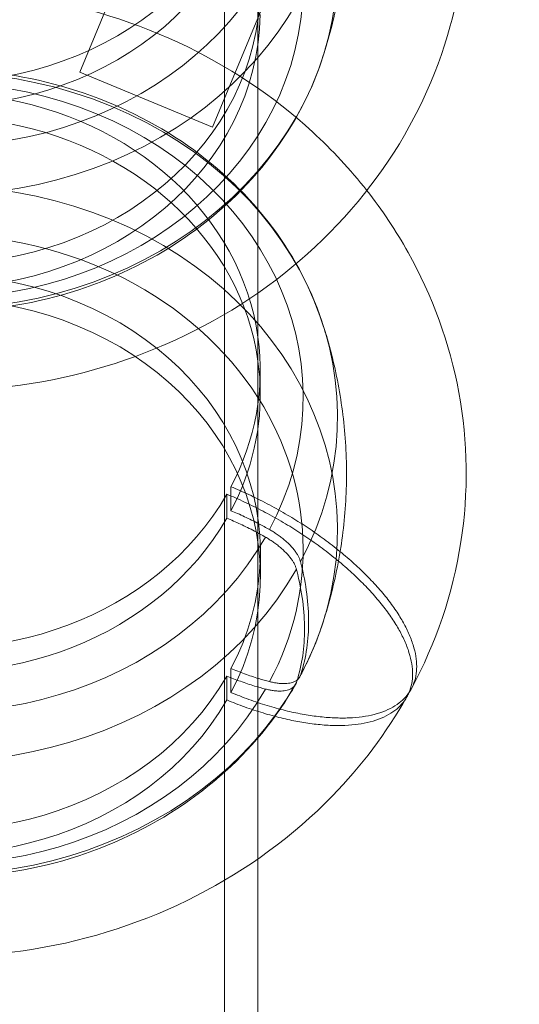
# Model space of a CAD drawing. Extents: x -6215 to 12603, y -9421 to 11917.
# Drawn here: x 3975 to 4079, y -3812 to -3607 of the extents above; entities that cross this region are included whole.
import ezdxf

# ---------------------------------------------------------------- set-up
doc = ezdxf.new("R2010")
doc.units = 0
doc.header["$LTSCALE"] = 350
doc.header["$MEASUREMENT"] = 0
doc.linetypes.add('STRICHPUNKT', pattern=[1, 0.5, -0.25, 0, -0.25])
doc.layers.get('0').update_dxf_attribs({"linetype": 'CONTINUOUS'})
doc.layers.get('Defpoints').update_dxf_attribs({"linetype": 'CONTINUOUS'})
doc.layers.add('BEM-SI-AMERICA', color=7, linetype='CONTINUOUS', lineweight=35)
doc.layers.add('TERRANO-1250', color=7, linetype='STRICHPUNKT', lineweight=35)
doc.styles.get("Standard").update_dxf_attribs({"font": 'isocp2.shx'})
doc.dimstyles.new("America 1-2''", dxfattribs={"dimscale": 30, "dimtxt": 3.5, "dimasz": 4, "dimexe": 2, "dimexo": 0, "dimgap": 1, "dimtad": 0, "dimdec": 4, "dimlfac": 0.039377, "dimzin": 0, "dimdsep": 46, "dimlunit": 4, "dimtxsty": 'Standard', "dimcen": 2, "dimadec": 0, "dimazin": 0, "dimtfac": 1, "dimtdec": 4, "dimtofl": 0, "dimtmove": 0, "dimatfit": 3, "dimfxl": 2, "dimtolj": 1, "dimtzin": 0, "dimarcsym": 0})

# ---------------------------------------------------------------- blocks, each defined once
blk = doc.blocks.new('dsa')
at = {"color": 0, "linetype": 'Continuous', "lineweight": 0}
for p, q in [((4017.94, -3958.44), (4017.94, -2418.44)), ((4008.77, -3566.78), (3987.73, -3617.59)), ((4024.94, -3663.71), (4024.94, -3568.74)), ((4036.49, -3578.26), (4015.44, -3629.07)), ((3987.73, -3617.59), (4015.44, -3629.07)), ((3987.73, -3617.59), (4015.44, -3629.07)), ((4024.94, -3686.97), (4024.94, -3663.71)), ((4025.43, -3684.94), (4025.43, -3679.94)), ((4024.94, -3782), (4024.94, -3686.97)), ((4018.43, -3710.77), (4018.43, -3705.77)), ((4018.43, -3710.77), (4018.43, -3705.77)), ((4019.3, -3706.13), (4019.29, -3704.21)), ((4019.3, -3706.13), (4019.29, -3704.21)), ((4019.3, -3709.21), (4019.3, -3706.13)), ((4019.3, -3709.21), (4019.3, -3706.13)), ((4025.44, -3722.94), (4025.44, -3717.94)), ((4019.3, -3747.21), (4019.3, -3742.21)), ((4019.3, -3747.21), (4019.3, -3742.21)), ((4018.44, -3748.77), (4018.44, -3743.77)), ((4018.44, -3748.77), (4018.44, -3743.77)), ((4024.94, -3958.44), (4024.94, -3782))]:
    blk.add_line(p, q, dxfattribs=at)
for centre, major_axis, ratio, start_param, end_param in [((3958.44, -3561.66), (-67, 0), 0.866025, 0.014926, 3.126667), ((3958.44, -3561.66), (-67, 0), 0.866025, 0.014926, 3.126667), ((3958.44, -3567.28), (75.94, 0), 0.866025, 3.154761, 6.270017), ((3958.44, -3567.28), (75.94, 0), 0.866025, 3.154761, 6.270017), ((3958.44, -3566.66), (-67, 0), 0.866025, 0.014926, 3.126667), ((3958.44, -3566.66), (-67, 0), 0.866025, 0.014926, 3.126667), ((3958.44, -3571.3), (83.11, 0), 0.866025, 3.153626, 6.271152), ((3958.44, -3571.3), (83.11, 0), 0.866025, 3.153626, 6.271152), ((3958.44, -3595.02), (83.11, 0), 0.866025, 3.153626, 6.271152), ((3958.44, -3595.02), (83.11, 0), 0.866025, 3.153626, 6.271152), ((3958.44, -3599.04), (75.94, 0), 0.866025, 3.154761, 6.270017), ((3958.44, -3599.04), (75.94, 0), 0.866025, 3.154761, 6.270017), ((3958.44, -3599.66), (-67, 0), 0.866025, 0.014926, 3.126667), ((3958.44, -3599.66), (-67, 0), 0.866025, 0.014926, 3.126667), ((3958.44, -3604.66), (-67, 0), 0.866025, 0.014926, 3.126667), ((3958.44, -3604.66), (-67, 0), 0.866025, 0.014926, 3.126667), ((3958.43, -3689.6), (83.11, 0.02), 0.866015, 5.848883, 8.96641), ((3958.43, -3689.6), (83.11, 0.02), 0.866015, 5.848883, 8.96641), ((3958.43, -3685.57), (75.94, 0.01), 0.866015, 5.850018, 8.965275), ((3958.43, -3685.57), (75.94, 0.01), 0.866015, 5.850018, 8.965275), ((3958.43, -3679.96), (-67, -0.01), 0.866015, 3.262625, 5.821924), ((3958.43, -3679.96), (-67, -0.01), 0.866015, 3.262625, 5.821924), ((3958.43, -3684.96), (-67, -0.01), 0.866015, 3.262736, 5.821924), ((3958.43, -3684.96), (-67, -0.01), 0.866015, 3.262736, 5.821924), ((3958.44, -3713.32), (83.11, 0.02), 0.866015, 5.848883, 8.96641), ((3958.44, -3713.32), (83.11, 0.02), 0.866015, 5.848883, 8.96641), ((3958.44, -3717.34), (75.94, 0.01), 0.866015, 0.503831, 2.637348), ((3958.44, -3717.34), (75.94, 0.01), 0.866015, 0.503831, 2.637348), ((3958.44, -3717.96), (-67, -0.01), 0.866015, 2.710184, 5.821924), ((3958.44, -3717.96), (-67, -0.01), 0.866015, 2.710184, 5.821924), ((3958.43, -3685.57), (75.94, 0.01), 0.866015, 2.708425, 5.823682), ((3958.43, -3685.57), (75.94, 0.01), 0.866015, 2.708425, 5.823682), ((3958.44, -3722.96), (-67, -0.01), 0.866015, 2.710184, 5.821924), ((3958.44, -3722.96), (-67, -0.01), 0.866015, 2.710184, 5.821924), ((3958.43, -3689.6), (83.11, 0.02), 0.866015, 2.707291, 5.824817), ((3958.43, -3689.6), (83.11, 0.02), 0.866015, 2.707291, 5.824817), ((3958.43, -3679.96), (-67, -0.01), 0.866015, 6.159735, 8.963517), ((3958.43, -3679.96), (-67, -0.01), 0.866015, 6.159735, 8.963517), ((3958.43, -3679.96), (-67, -0.01), 0.866015, 2.710184, 3.262625), ((3958.43, -3679.96), (-67, -0.01), 0.866015, 2.710184, 3.262625), ((3958.43, -3684.96), (-67, -0.01), 0.866015, 3.184694, 3.262736), ((3958.43, -3684.96), (-67, -0.01), 0.866015, 3.184694, 3.262736), ((3958.44, -3713.32), (83.11, 0.02), 0.866015, 2.707291, 5.824817), ((3958.44, -3713.32), (83.11, 0.02), 0.866015, 2.707291, 5.824817), ((3958.43, -3684.96), (-67, -0.01), 0.866015, 6.240084, 8.963517), ((3958.43, -3684.96), (-67, -0.01), 0.866015, 6.240084, 8.963517), ((3958.43, -3684.96), (-67, -0.01), 0.866015, 2.710184, 3.184694), ((3958.43, -3684.96), (-67, -0.01), 0.866015, 2.710184, 3.184694), ((3958.44, -3717.34), (75.94, 0.01), 0.866015, 0.499748, 0.503831), ((3958.44, -3717.34), (75.94, 0.01), 0.866015, 0.499748, 0.503831), ((3958.44, -3717.34), (75.94, 0.01), 0.866015, 5.850018, 6.782934), ((3958.44, -3717.34), (75.94, 0.01), 0.866015, 5.850018, 6.782934), ((3958.44, -3717.34), (75.94, 0.01), 0.866015, 2.708425, 5.823682), ((3958.44, -3717.34), (75.94, 0.01), 0.866015, 2.708425, 5.823682), ((3958.44, -3717.96), (-67, -0.01), 0.866015, 5.851776, 8.963517), ((3958.44, -3717.96), (-67, -0.01), 0.866015, 5.851776, 8.963517), ((3958.44, -3722.96), (-67, -0.01), 0.866015, 5.851776, 8.963517), ((3958.44, -3722.96), (-67, -0.01), 0.866015, 5.851776, 8.963517)]:
    blk.add_ellipse(centre, major_axis=major_axis, ratio=ratio, start_param=start_param, end_param=end_param, dxfattribs=at)
for points, knots in [([(3848.44, -3584.14), (3848.55, -3594.56), (3850.43, -3604.94), (3857.47, -3624.69), (3862.68, -3634.01), (3875.96, -3650.96), (3884.15, -3658.47), (3902.8, -3671.05), (3913.36, -3675.96), (3935.8, -3682.64), (3947.72, -3684.29), (3971.66, -3684.06), (3983.68, -3682.13), (4006.46, -3674.75), (4017.25, -3669.35), (4036.21, -3655.52), (4044.47, -3647.22), (4057.37, -3628.69), (4062.18, -3618.59), (4067.22, -3600.19), (4068.35, -3592.17), (4068.43, -3584.14)], [3.150684, 3.150684, 3.150684, 3.150684, 3.440921, 3.440921, 3.737805, 3.737805, 4.050629, 4.050629, 4.381154, 4.381154, 4.723749, 4.723749, 5.070165, 5.070165, 5.412106, 5.412106, 5.740724, 5.740724, 6.050336, 6.050336, 6.274094, 6.274094, 6.274094, 6.274094]), ([(4038.28, -3614.98), (4038.92, -3613.08), (4039.5, -3611.14), (4040.55, -3607.2), (4041.02, -3605.2), (4041.84, -3601.16), (4042.19, -3599.11), (4042.76, -3594.99), (4042.98, -3592.91), (4043.3, -3588.73), (4043.39, -3586.63), (4043.42, -3584.54)], [6.0021057, 6.0021057, 6.0021057, 6.0021057, 6.0559684, 6.0559684, 6.109831, 6.109831, 6.1636937, 6.1636937, 6.2175564, 6.2175564, 6.271419, 6.271419, 6.271419, 6.271419]), ([(4047.69, -3642.31), (4044.24, -3637.92), (4040.45, -3633.83), (4028.05, -3622.41), (4018.54, -3616.14), (3997.69, -3606.42), (3986.29, -3603.12), (3962.76, -3599.91), (3950.62, -3600.08), (3926.93, -3604.02), (3915.38, -3607.78), (3894.24, -3618.62), (3884.61, -3625.62), (3873.83, -3636.7), (3871.43, -3639.44), (3869.18, -3642.31)], [6.879886, 6.879886, 6.879886, 6.879886, 7.037879, 7.037879, 7.360119, 7.360119, 7.697835, 7.697835, 8.043422, 8.043422, 8.388616, 8.388616, 8.724794, 8.724794, 8.827962, 8.827962, 8.827962, 8.827962]), ([(3878.59, -3614.99), (3881.07, -3622.41), (3884.88, -3629.45), (3894.79, -3642.22), (3900.95, -3647.91), (3915.01, -3657.38), (3922.96, -3661.12), (3939.81, -3666.23), (3948.73, -3667.57), (3966.63, -3667.72), (3975.61, -3666.51), (3992.67, -3661.63), (4000.77, -3657.96), (4015.2, -3648.54), (4021.55, -3642.79), (4031.79, -3629.84), (4035.72, -3622.65), (4038.26, -3615.04), (4038.27, -3615.01), (4038.28, -3614.99)], [3.422735, 3.422735, 3.422735, 3.422735, 3.733851, 3.733851, 4.051699, 4.051699, 4.375674, 4.375674, 4.703009, 4.703009, 5.031336, 5.031336, 5.358779, 5.358779, 5.682964, 5.682964, 6.000992, 6.000992, 6.002043, 6.002043, 6.002043, 6.002043]), ([(4038.27, -3669.61), (4035.79, -3662.19), (4031.99, -3655.15), (4022.07, -3642.39), (4015.91, -3636.7), (4001.84, -3627.23), (3993.9, -3623.49), (3977.04, -3618.39), (3968.12, -3617.04), (3950.22, -3616.9), (3941.25, -3618.11), (3924.19, -3622.99), (3916.09, -3626.66), (3901.66, -3636.09), (3895.31, -3641.83), (3887.88, -3651.24), (3885.85, -3654.25), (3884.06, -3657.39)], [0.281285, 0.281285, 0.281285, 0.281285, 0.5924, 0.5924, 0.910248, 0.910248, 1.234223, 1.234223, 1.561559, 1.561559, 1.889886, 1.889886, 2.217329, 2.217329, 2.541516, 2.541516, 2.683354, 2.683354, 2.683354, 2.683354]), ([(4056.98, -3746.42), (4062.1, -3736.93), (4065.66, -3726.51), (4068.93, -3705.42), (4068.78, -3694.8), (4064.99, -3674.22), (4061.35, -3664.29), (4053.76, -3650.7), (4050.88, -3646.37), (4047.69, -3642.31)], [5.846201, 5.846201, 5.846201, 5.846201, 6.1498, 6.1498, 6.441409, 6.441409, 6.733565, 6.733565, 6.879886, 6.879886, 6.879886, 6.879886]), ([(3859.88, -3656.49), (3854.76, -3665.98), (3851.2, -3676.4), (3847.93, -3697.49), (3848.09, -3708.12), (3851.88, -3728.69), (3855.51, -3738.62), (3865.84, -3757.11), (3872.64, -3765.6), (3888.82, -3780.5), (3898.33, -3786.78), (3919.17, -3796.49), (3930.58, -3799.79), (3954.11, -3803), (3966.25, -3802.83), (3989.93, -3798.89), (4001.48, -3795.14), (4022.63, -3784.29), (4032.26, -3777.29), (4046.5, -3762.64), (4051.76, -3755.7), (4056.04, -3748.14)], [2.704608, 2.704608, 2.704608, 2.704608, 3.008207, 3.008207, 3.299816, 3.299816, 3.591972, 3.591972, 3.896287, 3.896287, 4.218526, 4.218526, 4.556242, 4.556242, 4.901829, 4.901829, 5.247023, 5.247023, 5.583202, 5.583202, 5.827805, 5.827805, 5.827805, 5.827805]), ([(4038.28, -3733.26), (4039.61, -3729.29), (4040.7, -3725.16), (4042.37, -3716.7), (4042.93, -3712.37), (4043.5, -3703.64), (4043.5, -3699.24), (4042.93, -3690.51), (4042.36, -3686.18), (4040.7, -3677.72), (4039.6, -3673.59), (4038.27, -3669.62)], [6.002276, 6.002276, 6.002276, 6.002276, 6.1147023, 6.1147023, 6.2271287, 6.2271287, 6.3395551, 6.3395551, 6.4519814, 6.4519814, 6.5644078, 6.5644078, 6.5644078, 6.5644078]), ([(4018.43, -3705.77), (4019.63, -3706.26), (4020.88, -3706.81), (4023.43, -3708.01), (4024.72, -3708.65), (4027.28, -3709.99), (4028.55, -3710.69), (4030.99, -3712.12), (4032.17, -3712.84), (4034.38, -3714.27), (4035.52, -3715.03), (4037.78, -3716.63), (4038.9, -3717.47), (4041.07, -3719.17), (4042.12, -3720.04), (4044.09, -3721.76), (4045.02, -3722.61), (4046.71, -3724.25), (4047.56, -3725.11), (4049.18, -3726.88), (4049.96, -3727.78), (4051.41, -3729.59), (4052.08, -3730.49), (4053.28, -3732.24), (4053.82, -3733.08), (4054.73, -3734.69), (4055.16, -3735.52), (4055.91, -3737.19), (4056.23, -3738.02), (4056.74, -3739.65), (4056.93, -3740.45), (4057.17, -3741.96), (4057.23, -3742.68), (4057.23, -3743.34), (4057.23, -3744), (4057.17, -3744.67), (4056.93, -3745.98), (4056.74, -3746.62), (4056.35, -3747.54), (4056.2, -3747.84), (4056.04, -3748.14)], [191.062815, 191.062815, 191.062815, 191.062815, 195.043374, 195.043374, 199.023933, 199.023933, 203.004492, 203.004492, 206.985051, 206.985051, 210.965308, 210.965308, 214.945564, 214.945564, 218.925821, 218.925821, 222.906078, 222.906078, 226.886174, 226.886174, 230.866271, 230.866271, 234.846367, 234.846367, 238.826464, 238.826464, 242.806477, 242.806477, 246.78649, 246.78649, 250.766502, 250.766502, 254.746515, 254.746515, 254.746515, 258.726528, 258.726528, 262.706541, 262.706541, 264.776832, 264.776832, 264.776832, 264.776832]), ([(4018.43, -3705.77), (4019.63, -3706.26), (4020.88, -3706.81), (4023.43, -3708.01), (4024.72, -3708.65), (4027.28, -3709.99), (4028.55, -3710.69), (4030.99, -3712.12), (4032.17, -3712.84), (4034.38, -3714.27), (4035.52, -3715.03), (4037.78, -3716.63), (4038.9, -3717.47), (4041.07, -3719.17), (4042.12, -3720.04), (4044.09, -3721.76), (4045.02, -3722.61), (4046.71, -3724.25), (4047.56, -3725.11), (4049.18, -3726.88), (4049.96, -3727.78), (4051.41, -3729.59), (4052.08, -3730.49), (4053.28, -3732.24), (4053.82, -3733.08), (4054.73, -3734.69), (4055.16, -3735.52), (4055.91, -3737.19), (4056.23, -3738.02), (4056.74, -3739.65), (4056.93, -3740.45), (4057.17, -3741.96), (4057.23, -3742.68), (4057.23, -3743.34), (4057.23, -3744), (4057.17, -3744.67), (4056.93, -3745.98), (4056.74, -3746.62), (4056.35, -3747.54), (4056.2, -3747.84), (4056.04, -3748.14)], [191.062815, 191.062815, 191.062815, 191.062815, 195.043374, 195.043374, 199.023933, 199.023933, 203.004492, 203.004492, 206.985051, 206.985051, 210.965308, 210.965308, 214.945564, 214.945564, 218.925821, 218.925821, 222.906078, 222.906078, 226.886174, 226.886174, 230.866271, 230.866271, 234.846367, 234.846367, 238.826464, 238.826464, 242.806477, 242.806477, 246.78649, 246.78649, 250.766502, 250.766502, 254.746515, 254.746515, 254.746515, 258.726528, 258.726528, 262.706541, 262.706541, 264.776832, 264.776832, 264.776832, 264.776832]), ([(4019.29, -3704.21), (4020.49, -3704.7), (4021.74, -3705.25), (4024.29, -3706.44), (4025.58, -3707.08), (4028.14, -3708.43), (4029.41, -3709.13), (4031.86, -3710.56), (4033.04, -3711.28), (4035.25, -3712.7), (4036.38, -3713.47), (4038.64, -3715.07), (4039.76, -3715.91), (4041.93, -3717.61), (4042.98, -3718.48), (4044.96, -3720.19), (4045.88, -3721.05), (4047.57, -3722.69), (4048.42, -3723.55), (4050.05, -3725.32), (4050.83, -3726.22), (4052.28, -3728.02), (4052.95, -3728.92), (4054.15, -3730.67), (4054.68, -3731.52), (4055.6, -3733.13), (4056.02, -3733.96), (4056.77, -3735.62), (4057.09, -3736.46), (4057.6, -3738.09), (4057.79, -3738.88), (4058.04, -3740.4), (4058.09, -3741.11), (4058.09, -3741.78), (4058.09, -3742.44), (4058.04, -3743.11), (4057.79, -3744.42), (4057.6, -3745.06), (4057.11, -3746.23), (4056.81, -3746.76), (4056.47, -3747.26)], [191.062815, 191.062815, 191.062815, 191.062815, 195.043374, 195.043374, 199.023933, 199.023933, 203.004492, 203.004492, 206.985051, 206.985051, 210.965308, 210.965308, 214.945564, 214.945564, 218.925821, 218.925821, 222.906078, 222.906078, 226.886174, 226.886174, 230.866271, 230.866271, 234.846367, 234.846367, 238.826464, 238.826464, 242.806477, 242.806477, 246.78649, 246.78649, 250.766502, 250.766502, 254.746515, 254.746515, 254.746515, 258.726528, 258.726528, 262.706541, 262.706541, 266.432543, 266.432543, 266.432543, 266.432543]), ([(4019.29, -3704.21), (4020.49, -3704.7), (4021.74, -3705.25), (4024.29, -3706.44), (4025.58, -3707.08), (4028.14, -3708.43), (4029.41, -3709.13), (4031.86, -3710.56), (4033.04, -3711.28), (4035.25, -3712.7), (4036.38, -3713.47), (4038.64, -3715.07), (4039.76, -3715.91), (4041.93, -3717.61), (4042.98, -3718.48), (4044.96, -3720.19), (4045.88, -3721.05), (4047.57, -3722.69), (4048.42, -3723.55), (4050.05, -3725.32), (4050.83, -3726.22), (4052.28, -3728.02), (4052.95, -3728.92), (4054.15, -3730.67), (4054.68, -3731.52), (4055.6, -3733.13), (4056.02, -3733.96), (4056.77, -3735.62), (4057.09, -3736.46), (4057.6, -3738.09), (4057.79, -3738.88), (4058.04, -3740.4), (4058.09, -3741.11), (4058.09, -3741.78), (4058.09, -3742.44), (4058.04, -3743.11), (4057.79, -3744.42), (4057.6, -3745.06), (4057.11, -3746.23), (4056.81, -3746.76), (4056.47, -3747.26)], [191.062815, 191.062815, 191.062815, 191.062815, 195.043374, 195.043374, 199.023933, 199.023933, 203.004492, 203.004492, 206.985051, 206.985051, 210.965308, 210.965308, 214.945564, 214.945564, 218.925821, 218.925821, 222.906078, 222.906078, 226.886174, 226.886174, 230.866271, 230.866271, 234.846367, 234.846367, 238.826464, 238.826464, 242.806477, 242.806477, 246.78649, 246.78649, 250.766502, 250.766502, 254.746515, 254.746515, 254.746515, 258.726528, 258.726528, 262.706541, 262.706541, 266.432543, 266.432543, 266.432543, 266.432543]), ([(4019.3, -3709.21), (4020.21, -3709.59), (4021.17, -3710.01), (4023.12, -3710.92), (4024.12, -3711.41), (4025.86, -3712.33), (4026.62, -3712.74), (4027.37, -3713.17)], [146.729322, 146.729322, 146.729322, 146.729322, 149.776648, 149.776648, 152.833452, 152.833452, 155.212627, 155.212627, 155.212627, 155.212627]), ([(4019.3, -3709.21), (4020.21, -3709.59), (4021.17, -3710.01), (4023.12, -3710.92), (4024.12, -3711.41), (4025.86, -3712.33), (4026.62, -3712.74), (4027.37, -3713.17)], [146.729322, 146.729322, 146.729322, 146.729322, 149.776648, 149.776648, 152.833452, 152.833452, 155.212627, 155.212627, 155.212627, 155.212627]), ([(4018.43, -3710.77), (4019.35, -3711.15), (4020.31, -3711.57), (4022.26, -3712.48), (4023.25, -3712.97), (4025, -3713.89), (4025.76, -3714.31), (4026.5, -3714.73)], [146.729322, 146.729322, 146.729322, 146.729322, 149.776648, 149.776648, 152.833452, 152.833452, 155.212627, 155.212627, 155.212627, 155.212627]), ([(4018.43, -3710.77), (4019.35, -3711.15), (4020.31, -3711.57), (4022.26, -3712.48), (4023.25, -3712.97), (4025, -3713.89), (4025.76, -3714.31), (4026.5, -3714.73)], [146.729322, 146.729322, 146.729322, 146.729322, 149.776648, 149.776648, 152.833452, 152.833452, 155.212627, 155.212627, 155.212627, 155.212627]), ([(4027.37, -3713.17), (4027.43, -3713.2), (4027.49, -3713.24), (4027.84, -3713.44), (4028.11, -3713.61), (4028.63, -3713.94), (4028.89, -3714.12), (4029.42, -3714.49), (4029.68, -3714.69), (4030.18, -3715.08), (4030.43, -3715.29), (4030.89, -3715.69), (4031.1, -3715.88), (4031.5, -3716.26), (4031.69, -3716.47), (4032.07, -3716.88), (4032.25, -3717.09), (4032.59, -3717.51), (4032.74, -3717.72), (4033.02, -3718.12), (4033.15, -3718.32), (4033.36, -3718.69), (4033.46, -3718.89), (4033.63, -3719.27), (4033.71, -3719.47), (4033.79, -3719.73), (4033.81, -3719.8), (4033.83, -3719.87)], [47.005543, 47.005543, 47.005543, 47.005543, 47.210264, 47.210264, 48.136014, 48.136014, 49.061715, 49.061715, 49.987415, 49.987415, 50.913116, 50.913116, 51.838817, 51.838817, 52.76447, 52.76447, 53.690123, 53.690123, 54.615777, 54.615777, 55.54143, 55.54143, 56.467049, 56.467049, 57.392668, 57.392668, 57.73695, 57.73695, 57.73695, 57.73695]), ([(4027.37, -3713.17), (4027.43, -3713.2), (4027.49, -3713.24), (4027.84, -3713.44), (4028.11, -3713.61), (4028.63, -3713.94), (4028.89, -3714.12), (4029.42, -3714.49), (4029.68, -3714.69), (4030.18, -3715.08), (4030.43, -3715.29), (4030.89, -3715.69), (4031.1, -3715.88), (4031.5, -3716.26), (4031.69, -3716.47), (4032.07, -3716.88), (4032.25, -3717.09), (4032.59, -3717.51), (4032.74, -3717.72), (4033.02, -3718.12), (4033.15, -3718.32), (4033.36, -3718.69), (4033.46, -3718.89), (4033.63, -3719.27), (4033.71, -3719.47), (4033.79, -3719.73), (4033.81, -3719.8), (4033.83, -3719.87)], [47.005543, 47.005543, 47.005543, 47.005543, 47.210264, 47.210264, 48.136014, 48.136014, 49.061715, 49.061715, 49.987415, 49.987415, 50.913116, 50.913116, 51.838817, 51.838817, 52.76447, 52.76447, 53.690123, 53.690123, 54.615777, 54.615777, 55.54143, 55.54143, 56.467049, 56.467049, 57.392668, 57.392668, 57.73695, 57.73695, 57.73695, 57.73695]), ([(4026.5, -3714.73), (4026.57, -3714.77), (4026.63, -3714.8), (4026.98, -3715.01), (4027.25, -3715.17), (4027.77, -3715.51), (4028.03, -3715.68), (4028.55, -3716.06), (4028.82, -3716.25), (4029.32, -3716.65), (4029.56, -3716.85), (4030.02, -3717.25), (4030.24, -3717.45), (4030.63, -3717.83), (4030.83, -3718.03), (4031.21, -3718.44), (4031.39, -3718.65), (4031.73, -3719.07), (4031.88, -3719.28), (4032.16, -3719.68), (4032.28, -3719.88), (4032.5, -3720.26), (4032.6, -3720.45), (4032.77, -3720.84), (4032.85, -3721.03), (4032.93, -3721.29), (4032.95, -3721.36), (4032.96, -3721.43)], [47.005543, 47.005543, 47.005543, 47.005543, 47.210264, 47.210264, 48.136014, 48.136014, 49.061715, 49.061715, 49.987415, 49.987415, 50.913116, 50.913116, 51.838817, 51.838817, 52.76447, 52.76447, 53.690123, 53.690123, 54.615777, 54.615777, 55.54143, 55.54143, 56.467049, 56.467049, 57.392668, 57.392668, 57.73695, 57.73695, 57.73695, 57.73695]), ([(4026.5, -3714.73), (4026.57, -3714.77), (4026.63, -3714.8), (4026.98, -3715.01), (4027.25, -3715.17), (4027.77, -3715.51), (4028.03, -3715.68), (4028.55, -3716.06), (4028.82, -3716.25), (4029.32, -3716.65), (4029.56, -3716.85), (4030.02, -3717.25), (4030.24, -3717.45), (4030.63, -3717.83), (4030.83, -3718.03), (4031.21, -3718.44), (4031.39, -3718.65), (4031.73, -3719.07), (4031.88, -3719.28), (4032.16, -3719.68), (4032.28, -3719.88), (4032.5, -3720.26), (4032.6, -3720.45), (4032.77, -3720.84), (4032.85, -3721.03), (4032.93, -3721.29), (4032.95, -3721.36), (4032.96, -3721.43)], [47.005543, 47.005543, 47.005543, 47.005543, 47.210264, 47.210264, 48.136014, 48.136014, 49.061715, 49.061715, 49.987415, 49.987415, 50.913116, 50.913116, 51.838817, 51.838817, 52.76447, 52.76447, 53.690123, 53.690123, 54.615777, 54.615777, 55.54143, 55.54143, 56.467049, 56.467049, 57.392668, 57.392668, 57.73695, 57.73695, 57.73695, 57.73695]), ([(4033.83, -3719.87), (4033.85, -3719.97), (4033.88, -3720.07), (4034.46, -3722.37), (4034.87, -3724.53), (4035.41, -3728.64), (4035.53, -3730.61), (4035.53, -3734.26), (4035.41, -3736.12), (4034.88, -3739.79), (4034.47, -3741.61), (4033.88, -3743.43), (4033.86, -3743.51), (4033.83, -3743.59)], [453.456073, 453.456073, 453.456073, 453.456073, 453.95422, 453.95422, 464.902419, 464.902419, 475.850617, 475.850617, 486.798816, 486.798816, 497.747014, 497.747014, 498.245161, 498.245161, 498.245161, 498.245161]), ([(4033.83, -3719.87), (4033.85, -3719.97), (4033.88, -3720.07), (4034.46, -3722.37), (4034.87, -3724.53), (4035.41, -3728.64), (4035.53, -3730.61), (4035.53, -3734.26), (4035.41, -3736.12), (4034.88, -3739.79), (4034.47, -3741.61), (4033.88, -3743.43), (4033.86, -3743.51), (4033.83, -3743.59)], [453.456073, 453.456073, 453.456073, 453.456073, 453.95422, 453.95422, 464.902419, 464.902419, 475.850617, 475.850617, 486.798816, 486.798816, 497.747014, 497.747014, 498.245161, 498.245161, 498.245161, 498.245161]), ([(4032.96, -3721.43), (4032.99, -3721.53), (4033.02, -3721.63), (4033.6, -3723.93), (4034.01, -3726.09), (4034.55, -3730.21), (4034.67, -3732.17), (4034.67, -3735.82), (4034.55, -3737.68), (4034.01, -3741.36), (4033.6, -3743.17), (4033.02, -3744.99), (4032.99, -3745.07), (4032.97, -3745.15)], [453.456073, 453.456073, 453.456073, 453.456073, 453.95422, 453.95422, 464.902419, 464.902419, 475.850617, 475.850617, 486.798816, 486.798816, 497.747014, 497.747014, 498.245161, 498.245161, 498.245161, 498.245161]), ([(4032.96, -3721.43), (4032.99, -3721.53), (4033.02, -3721.63), (4033.6, -3723.93), (4034.01, -3726.09), (4034.55, -3730.21), (4034.67, -3732.17), (4034.67, -3735.82), (4034.55, -3737.68), (4034.01, -3741.36), (4033.6, -3743.17), (4033.02, -3744.99), (4032.99, -3745.07), (4032.97, -3745.15)], [453.456073, 453.456073, 453.456073, 453.456073, 453.95422, 453.95422, 464.902419, 464.902419, 475.850617, 475.850617, 486.798816, 486.798816, 497.747014, 497.747014, 498.245161, 498.245161, 498.245161, 498.245161]), ([(3878.59, -3733.3), (3881.07, -3740.72), (3884.88, -3747.76), (3894.8, -3760.52), (3900.95, -3766.22), (3915.02, -3775.68), (3922.97, -3779.42), (3939.82, -3784.53), (3948.74, -3785.87), (3966.64, -3786.01), (3975.62, -3784.8), (3992.68, -3779.92), (4000.77, -3776.25), (4015.2, -3766.82), (4021.55, -3761.08), (4028.98, -3751.67), (4031.02, -3748.66), (4032.8, -3745.53)], [3.422878, 3.422878, 3.422878, 3.422878, 3.733993, 3.733993, 4.051841, 4.051841, 4.375816, 4.375816, 4.703152, 4.703152, 5.031479, 5.031479, 5.358922, 5.358922, 5.683108, 5.683108, 5.824947, 5.824947, 5.824947, 5.824947]), ([(4033.69, -3743.92), (4034.06, -3743.23), (4034.41, -3742.54), (4035.1, -3741.15), (4035.43, -3740.45), (4036.07, -3739.04), (4036.37, -3738.32), (4036.96, -3736.89), (4037.24, -3736.17), (4037.78, -3734.73), (4038.04, -3734), (4038.28, -3733.27)], [5.8490626, 5.8490626, 5.8490626, 5.8490626, 5.8796927, 5.8796927, 5.9103229, 5.9103229, 5.9409531, 5.9409531, 5.9715832, 5.9715832, 6.0022134, 6.0022134, 6.0022134, 6.0022134]), ([(4027.37, -3744.93), (4026.63, -3744.74), (4025.87, -3744.53), (4024.12, -3744), (4023.13, -3743.66), (4021.18, -3742.96), (4020.22, -3742.59), (4019.3, -3742.21)], [40.411936, 40.411936, 40.411936, 40.411936, 42.791111, 42.791111, 45.847915, 45.847915, 48.895241, 48.895241, 48.895241, 48.895241]), ([(4027.37, -3744.93), (4026.63, -3744.74), (4025.87, -3744.53), (4024.12, -3744), (4023.13, -3743.66), (4021.18, -3742.96), (4020.22, -3742.59), (4019.3, -3742.21)], [40.411936, 40.411936, 40.411936, 40.411936, 42.791111, 42.791111, 45.847915, 45.847915, 48.895241, 48.895241, 48.895241, 48.895241]), ([(4026.51, -3746.49), (4025.77, -3746.3), (4025.01, -3746.09), (4023.26, -3745.56), (4022.27, -3745.23), (4020.31, -3744.52), (4019.36, -3744.15), (4018.44, -3743.77)], [40.411936, 40.411936, 40.411936, 40.411936, 42.791111, 42.791111, 45.847915, 45.847915, 48.895241, 48.895241, 48.895241, 48.895241]), ([(4026.51, -3746.49), (4025.77, -3746.3), (4025.01, -3746.09), (4023.26, -3745.56), (4022.27, -3745.23), (4020.31, -3744.52), (4019.36, -3744.15), (4018.44, -3743.77)], [40.411936, 40.411936, 40.411936, 40.411936, 42.791111, 42.791111, 45.847915, 45.847915, 48.895241, 48.895241, 48.895241, 48.895241]), ([(4032.97, -3745.15), (4032.95, -3745.2), (4032.93, -3745.26), (4032.85, -3745.45), (4032.78, -3745.58), (4032.6, -3745.82), (4032.5, -3745.94), (4032.29, -3746.13), (4032.17, -3746.23), (4031.89, -3746.4), (4031.73, -3746.48), (4031.39, -3746.62), (4031.21, -3746.68), (4030.83, -3746.78), (4030.64, -3746.82), (4030.24, -3746.87), (4030.03, -3746.89), (4029.57, -3746.91), (4029.33, -3746.91), (4028.82, -3746.89), (4028.56, -3746.87), (4028.04, -3746.81), (4027.77, -3746.77), (4027.26, -3746.67), (4026.98, -3746.61), (4026.64, -3746.53), (4026.57, -3746.51), (4026.51, -3746.49)], [1.506957, 1.506957, 1.506957, 1.506957, 1.851238, 1.851238, 2.776857, 2.776857, 3.702477, 3.702477, 4.62813, 4.62813, 5.553783, 5.553783, 6.479437, 6.479437, 7.40509, 7.40509, 8.330791, 8.330791, 9.256491, 9.256491, 10.182192, 10.182192, 11.107892, 11.107892, 12.033643, 12.033643, 12.238364, 12.238364, 12.238364, 12.238364]), ([(4032.97, -3745.15), (4032.95, -3745.2), (4032.93, -3745.26), (4032.85, -3745.45), (4032.78, -3745.58), (4032.6, -3745.82), (4032.5, -3745.94), (4032.29, -3746.13), (4032.17, -3746.23), (4031.89, -3746.4), (4031.73, -3746.48), (4031.39, -3746.62), (4031.21, -3746.68), (4030.83, -3746.78), (4030.64, -3746.82), (4030.24, -3746.87), (4030.03, -3746.89), (4029.57, -3746.91), (4029.33, -3746.91), (4028.82, -3746.89), (4028.56, -3746.87), (4028.04, -3746.81), (4027.77, -3746.77), (4027.26, -3746.67), (4026.98, -3746.61), (4026.64, -3746.53), (4026.57, -3746.51), (4026.51, -3746.49)], [1.506957, 1.506957, 1.506957, 1.506957, 1.851238, 1.851238, 2.776857, 2.776857, 3.702477, 3.702477, 4.62813, 4.62813, 5.553783, 5.553783, 6.479437, 6.479437, 7.40509, 7.40509, 8.330791, 8.330791, 9.256491, 9.256491, 10.182192, 10.182192, 11.107892, 11.107892, 12.033643, 12.033643, 12.238364, 12.238364, 12.238364, 12.238364]), ([(4033.83, -3743.59), (4033.81, -3743.64), (4033.79, -3743.69), (4033.71, -3743.89), (4033.64, -3744.02), (4033.46, -3744.26), (4033.37, -3744.37), (4033.15, -3744.57), (4033.03, -3744.67), (4032.75, -3744.84), (4032.59, -3744.92), (4032.26, -3745.06), (4032.08, -3745.12), (4031.7, -3745.22), (4031.5, -3745.26), (4031.11, -3745.31), (4030.89, -3745.33), (4030.43, -3745.35), (4030.19, -3745.35), (4029.68, -3745.33), (4029.42, -3745.31), (4028.9, -3745.24), (4028.63, -3745.2), (4028.12, -3745.11), (4027.85, -3745.05), (4027.5, -3744.96), (4027.43, -3744.95), (4027.37, -3744.93)], [1.506957, 1.506957, 1.506957, 1.506957, 1.851238, 1.851238, 2.776857, 2.776857, 3.702477, 3.702477, 4.62813, 4.62813, 5.553783, 5.553783, 6.479437, 6.479437, 7.40509, 7.40509, 8.330791, 8.330791, 9.256491, 9.256491, 10.182192, 10.182192, 11.107892, 11.107892, 12.033643, 12.033643, 12.238364, 12.238364, 12.238364, 12.238364]), ([(4033.83, -3743.59), (4033.81, -3743.64), (4033.79, -3743.69), (4033.71, -3743.89), (4033.64, -3744.02), (4033.46, -3744.26), (4033.37, -3744.37), (4033.15, -3744.57), (4033.03, -3744.67), (4032.75, -3744.84), (4032.59, -3744.92), (4032.26, -3745.06), (4032.08, -3745.12), (4031.7, -3745.22), (4031.5, -3745.26), (4031.11, -3745.31), (4030.89, -3745.33), (4030.43, -3745.35), (4030.19, -3745.35), (4029.68, -3745.33), (4029.42, -3745.31), (4028.9, -3745.24), (4028.63, -3745.2), (4028.12, -3745.11), (4027.85, -3745.05), (4027.5, -3744.96), (4027.43, -3744.95), (4027.37, -3744.93)], [1.506957, 1.506957, 1.506957, 1.506957, 1.851238, 1.851238, 2.776857, 2.776857, 3.702477, 3.702477, 4.62813, 4.62813, 5.553783, 5.553783, 6.479437, 6.479437, 7.40509, 7.40509, 8.330791, 8.330791, 9.256491, 9.256491, 10.182192, 10.182192, 11.107892, 11.107892, 12.033643, 12.033643, 12.238364, 12.238364, 12.238364, 12.238364]), ([(4056.47, -3747.26), (4056.45, -3747.29), (4056.42, -3747.32), (4056.03, -3747.88), (4055.6, -3748.36), (4054.68, -3749.2), (4054.15, -3749.61), (4052.95, -3750.37), (4052.28, -3750.71), (4050.83, -3751.31), (4050.05, -3751.57), (4048.42, -3751.99), (4047.58, -3752.15), (4045.89, -3752.39), (4044.96, -3752.48), (4042.99, -3752.56), (4041.94, -3752.56), (4039.77, -3752.46), (4038.65, -3752.37), (4036.39, -3752.1), (4035.25, -3751.92), (4033.04, -3751.52), (4031.86, -3751.27), (4029.42, -3750.67), (4028.15, -3750.32), (4025.59, -3749.54), (4024.3, -3749.11), (4021.75, -3748.19), (4020.5, -3747.7), (4019.3, -3747.21)], [266.432543, 266.432543, 266.432543, 266.432543, 266.686554, 266.686554, 270.666566, 270.666566, 274.646663, 274.646663, 278.62676, 278.62676, 282.606856, 282.606856, 286.586953, 286.586953, 290.567209, 290.567209, 294.547466, 294.547466, 298.527723, 298.527723, 302.507979, 302.507979, 306.488538, 306.488538, 310.469097, 310.469097, 314.449656, 314.449656, 318.430216, 318.430216, 318.430216, 318.430216]), ([(4056.47, -3747.26), (4056.45, -3747.29), (4056.42, -3747.32), (4056.03, -3747.88), (4055.6, -3748.36), (4054.68, -3749.2), (4054.15, -3749.61), (4052.95, -3750.37), (4052.28, -3750.71), (4050.83, -3751.31), (4050.05, -3751.57), (4048.42, -3751.99), (4047.58, -3752.15), (4045.89, -3752.39), (4044.96, -3752.48), (4042.99, -3752.56), (4041.94, -3752.56), (4039.77, -3752.46), (4038.65, -3752.37), (4036.39, -3752.1), (4035.25, -3751.92), (4033.04, -3751.52), (4031.86, -3751.27), (4029.42, -3750.67), (4028.15, -3750.32), (4025.59, -3749.54), (4024.3, -3749.11), (4021.75, -3748.19), (4020.5, -3747.7), (4019.3, -3747.21)], [266.432543, 266.432543, 266.432543, 266.432543, 266.686554, 266.686554, 270.666566, 270.666566, 274.646663, 274.646663, 278.62676, 278.62676, 282.606856, 282.606856, 286.586953, 286.586953, 290.567209, 290.567209, 294.547466, 294.547466, 298.527723, 298.527723, 302.507979, 302.507979, 306.488538, 306.488538, 310.469097, 310.469097, 314.449656, 314.449656, 318.430216, 318.430216, 318.430216, 318.430216]), ([(4056.04, -3748.14), (4055.88, -3748.41), (4055.72, -3748.67), (4055.16, -3749.44), (4054.74, -3749.92), (4053.82, -3750.77), (4053.29, -3751.18), (4052.09, -3751.93), (4051.42, -3752.27), (4049.97, -3752.88), (4049.19, -3753.13), (4047.56, -3753.55), (4046.72, -3753.72), (4045.02, -3753.95), (4044.1, -3754.04), (4042.12, -3754.12), (4041.08, -3754.12), (4038.91, -3754.03), (4037.78, -3753.93), (4035.53, -3753.66), (4034.39, -3753.49), (4032.18, -3753.08), (4031, -3752.83), (4028.56, -3752.23), (4027.29, -3751.88), (4024.73, -3751.1), (4023.43, -3750.67), (4020.89, -3749.75), (4019.64, -3749.27), (4018.44, -3748.77)], [264.776832, 264.776832, 264.776832, 264.776832, 266.686554, 266.686554, 270.666566, 270.666566, 274.646663, 274.646663, 278.62676, 278.62676, 282.606856, 282.606856, 286.586953, 286.586953, 290.567209, 290.567209, 294.547466, 294.547466, 298.527723, 298.527723, 302.507979, 302.507979, 306.488538, 306.488538, 310.469097, 310.469097, 314.449656, 314.449656, 318.430216, 318.430216, 318.430216, 318.430216]), ([(4056.04, -3748.14), (4055.88, -3748.41), (4055.72, -3748.67), (4055.16, -3749.44), (4054.74, -3749.92), (4053.82, -3750.77), (4053.29, -3751.18), (4052.09, -3751.93), (4051.42, -3752.27), (4049.97, -3752.88), (4049.19, -3753.13), (4047.56, -3753.55), (4046.72, -3753.72), (4045.02, -3753.95), (4044.1, -3754.04), (4042.12, -3754.12), (4041.08, -3754.12), (4038.91, -3754.03), (4037.78, -3753.93), (4035.53, -3753.66), (4034.39, -3753.49), (4032.18, -3753.08), (4031, -3752.83), (4028.56, -3752.23), (4027.29, -3751.88), (4024.73, -3751.1), (4023.43, -3750.67), (4020.89, -3749.75), (4019.64, -3749.27), (4018.44, -3748.77)], [264.776832, 264.776832, 264.776832, 264.776832, 266.686554, 266.686554, 270.666566, 270.666566, 274.646663, 274.646663, 278.62676, 278.62676, 282.606856, 282.606856, 286.586953, 286.586953, 290.567209, 290.567209, 294.547466, 294.547466, 298.527723, 298.527723, 302.507979, 302.507979, 306.488538, 306.488538, 310.469097, 310.469097, 314.449656, 314.449656, 318.430216, 318.430216, 318.430216, 318.430216])]:
    blk.add_open_spline(points, degree=3, knots=knots, dxfattribs=at)
blk = doc.blocks.new('*D179')
at = {"layer": 'BEM-SI-AMERICA', "color": 0, "lineweight": -2, "transparency": 16777216}
for p, q in [((9129.6, 1653.78), (11397.62, -614.24)), ((11270.34, -656.67), (7744.48, -4182.52)), ((3838.47, -8088.54), (7364.32, -4562.68)), ((3757.88, -8177.66), (3711.19, -8130.96))]:
    blk.add_line(p, q, dxfattribs=at)
at = {"layer": 'BEM-SI-AMERICA', "color": 0, "transparency": 16777216}
for points in [[(11256.2, -642.52), (11284.48, -670.81), (11355.19, -571.81)], [(3824.32, -8074.4), (3852.61, -8102.68), (3753.61, -8173.39)]]:
    blk.add_solid(points, dxfattribs=at)
at = {"layer": 'Defpoints', "color": 0, "transparency": 16777216}
for p in [(9129.6, 1653.78), (3753.61, -8173.39), (3757.88, -8177.66)]:
    blk.add_point(p, dxfattribs=at)
at = {"layer": 'BEM-SI-AMERICA', "color": 0, "transparency": 16777216, "insert": (7554.4, -4372.6), "char_height": 105, "attachment_point": 5, "rotation": 45}
blk.add_mtext('\\A1;35\'-3{\\H1.000000x;\\S5/16;}"', dxfattribs=at)

msp = doc.modelspace()

# ---------------------------------------------------------------- block references
at = {"layer": 'TERRANO-1250'}
msp.add_blockref('dsa', (-0.4132, 0.05389), dxfattribs=at)

# ---------------------------------------------------------------- dimensions: what is measured, and where the dimension line sits
at = {"layer": 'BEM-SI-AMERICA'}
dim = msp.add_linear_dim(base=(3753.6135, -8173.3902), p1=(9129.60012, 1653.77822), p2=(3757.88255, -8177.65924), angle=225, dimstyle="America 1-2''", override={"dimtmove": 1}, dxfattribs=at)
dim.commit()
dim.dimension.update_dxf_attribs({"geometry": '*D179', "text_midpoint": (7554.40226, -4372.60144)})

doc.saveas('drawing.dxf')
